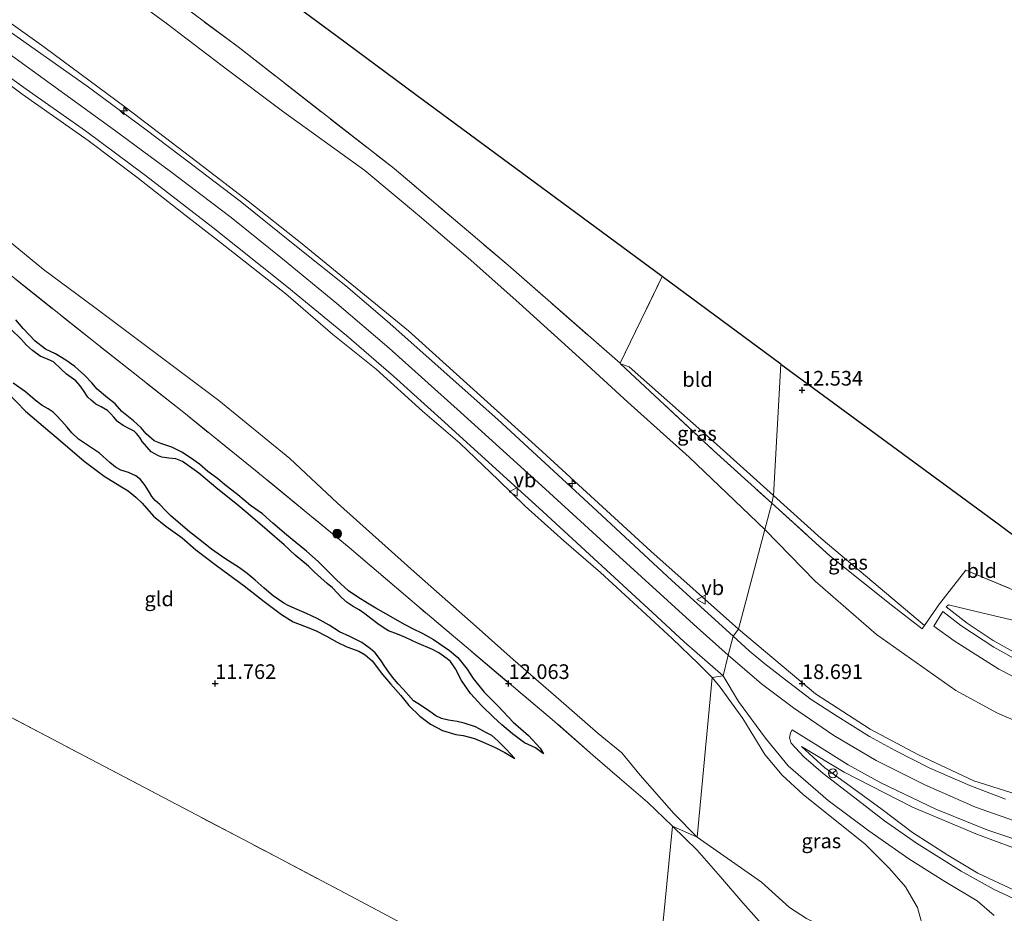
# Model space of a CAD drawing. Units: metres. Extents: x 199990 to 208761, y 431248 to 437501.
# Drawn here: x 201567 to 201734, y 432861 to 433013 of the extents above; entities that cross this region are included whole.
import ezdxf
from ezdxf.enums import TextEntityAlignment as Align

# ---------------------------------------------------------------- set-up
doc = ezdxf.new("R2010")
doc.units = ezdxf.units.M
doc.linetypes.add('IE-TERREINAFSCHEIDING', pattern=[10, 8, -2])
doc.layers.get('0').update_dxf_attribs({"lineweight": 25})
for name, color, linetype, lineweight in [('B-ME-AL-OVERIG-S-B1', 7, 'Continuous', 18), ('B-ME-GR-BOOM-S-B1', 93, 'Continuous', 18), ('B-ME-GW-KRUINLIJN-L-B1', 93, 'Continuous', 18), ('B-ME-GW-TEENLIJN-L-B1', 93, 'Continuous', 18), ('B-ME-IE-GRASLAND-GV-B6', 93, 'Continuous', 18), ('B-ME-IE-GRONDWERKLIJN-GROND_INGERICHT-GV-B6', 253, 'Continuous', 18), ('B-ME-IE-HULPGEOMETRIE-L-B1', 53, 'Continuous', 18), ('B-ME-IE-TERREINAFSCHEIDING-DOORGANG-L-B1', 8, 'IE-TERREINAFSCHEIDING-KUNSTMATIG-OPEN', 18), ('B-ME-IE-TERREINAFSCHEIDING-RASTERHEKWERK-L-B1', 8, 'IE-TERREINAFSCHEIDING', 18), ('B-ME-VH-VERH_SOORT-BITUMEN-GV-B6', 8, 'IE-TERREINAFSCHEIDING-NATUURLIJK-HOUTWAL', 18), ('B-ME-VH-VERH_SOORT-HALF_VERHARDING-GV-B6', 8, 'IE-TERREINAFSCHEIDING-NATUURLIJK-HOUTWAL', 18), ('B-ME-VW-MEUBILAIR_WEGMEUBILAIR-RONA-S-B1', 8, 'Continuous', 18), ('B-ME-VW-MEUBILAIR_WEGMEUBILAIR-VERKEERSBORD-S-B1', 8, 'Continuous', 18)]:
    doc.layers.add(name, color=color, linetype=linetype, lineweight=lineweight)
for name, color, linetype in [('B-ME-GW-GRONDWERKLIJN-L-B1', 10, 'Continuous'), ('B-ME-GW-HOOGTEPUNT-S-B1', 10, 'Continuous'), ('B-ME-KG-KADASTRAAL-OPNAMEDTMGRENS-L-B1', 10, 'Continuous'), ('B-ME-OG-BREUK-L-B1', 10, 'Continuous')]:
    doc.layers.add(name, color=color, linetype=linetype)
doc.styles.add('NLCS-ISO', font='NLCS-ISO.TTF')
doc.linetypes.add('IE-TERREINAFSCHEIDING-KUNSTMATIG-OPEN', pattern='A,7,-1.5,[67,NLCS.SHX,S=0.75,R=0,X=0,Y=0],-1.5', length=10)
doc.linetypes.add('IE-TERREINAFSCHEIDING-NATUURLIJK-HOUTWAL', pattern='A,7,-1.5,[67,NLCS.SHX,S=0.75,R=45,X=0,Y=0],-1.5,7,-1.5,[70,NLCS.SHX,S=0.75,R=0,X=0,Y=0],-1.5', length=20)

# ---------------------------------------------------------------- blocks, each defined once
blk = doc.blocks.new('hecto')
for p, q in [((0, 0.625), (-0.625, 0)), ((0, -0.625), (0, 0.625)), ((-0.625, 0), (0.625, 0)), ((0.625, 0), (0, -0.625))]:
    blk.add_line(p, q)
blk = doc.blocks.new('hoogtepunt')
for p, q in [((-0.5, 0), (0.5, 0)), ((0, 0.5), (0, -0.5))]:
    blk.add_line(p, q)
blk = doc.blocks.new('boom')
h = blk.add_hatch(color=256)
edge = h.paths.add_edge_path()
edge.add_arc((0, 0), 0.75, 0, 360)
blk.add_circle((0, 0), 0.75)
blk = doc.blocks.new('verkeersbord')
for p, q in [((0, 0.75), (-0.75, -0.625)), ((0.75, -0.625), (0, 0.75)), ((-0.75, -0.625), (0.75, -0.625))]:
    blk.add_line(p, q)
blk = doc.blocks.new('wegwijzer')
for q in [(-0.53, -0.53), (0, 0.75), (0.53, -0.53)]:
    blk.add_line((0, 0), q)
blk.add_circle((0, 0), 0.75)

msp = doc.modelspace()

# ---------------------------------------------------------------- linework, layer by layer
at = {"layer": 'B-ME-GW-GRONDWERKLIJN-L-B1'}
for points in [[(201631.572, 432910.467, 11.917), (201629.093, 432911.916, 11.917), (201627.392, 432912.845, 11.9), (201625.975, 432913.734, 11.853), (201624.312, 432914.731, 11.831), (201622.711, 432915.78, 11.831), (201620.747, 432917.611, 11.835), (201619.193, 432919.155, 11.844), (201617.58, 432920.788, 11.861), (201615.549, 432922.563, 11.874), (201613.755, 432924.058, 11.895), (201612.179, 432925.367, 11.904), (201609.847, 432927.353, 11.904), (201608.082, 432928.914, 11.9), (201606.025, 432930.336, 11.913), (201603.856, 432932.145, 11.908), (201601.61, 432933.909, 11.917), (201600.406, 432934.94, 11.917), (201598.733, 432936.166, 11.887), (201597.34, 432937.373, 11.883), (201595.775, 432938.499, 11.891), (201594.353, 432939.456, 11.908), (201592.625, 432940.309, 11.9), (201590.747, 432940.914, 11.895), (201589.636, 432941.379, 11.861), (201588.221, 432942.537, 11.857), (201587.395, 432943.599, 11.827), (201586.093, 432944.757, 11.865), (201584.079, 432946.39, 11.908), (201582.988, 432947.678, 11.917), (201581.681, 432948.687, 11.921), (201579.873, 432950.154, 11.93), (201578.983, 432951.259, 11.891), (201577.8, 432952.517, 11.9), (201576.066, 432954.011, 11.913), (201574.562, 432955.137, 11.917), (201572.805, 432956.218, 11.93), (201571.101, 432956.988, 11.913), (201569.35, 432958.36, 11.93), (201567.304, 432960.499, 11.968), (201566.037, 432961.985, 11.968)], [(201564.647, 432949.604, 11.921), (201567.698, 432946.426, 11.887), (201571.093, 432943.544, 11.9), (201573.655, 432941.38, 11.895), (201577.656, 432937.877, 11.913), (201581.098, 432935.323, 11.921), (201583.759, 432933.702, 11.934), (201585.186, 432932.826, 11.943), (201586.505, 432931.759, 11.943), (201587.569, 432930.753, 11.938), (201589.476, 432928.54, 11.934), (201591.595, 432926.84, 11.917), (201594.404, 432924.835, 11.913), (201596.702, 432922.8, 11.84), (201600.259, 432920.114, 11.823), (201604.932, 432916.636, 11.823), (201608.379, 432913.966, 11.81), (201611.317, 432911.761, 11.805), (201613.289, 432910.499, 11.805), (201615.209, 432909.787, 11.805), (201617.117, 432909.058, 11.805), (201618.984, 432908.104, 11.767), (201620.818, 432907.044, 11.732), (201622.413, 432906.275, 11.694), (201624.479, 432905.525, 11.694), (201625.56, 432904.902, 11.694), (201626.735, 432903.882, 11.69), (201628.545, 432901.578, 11.69), (201629.89, 432899.965, 11.69), (201631.627, 432897.964, 11.69), (201633.026, 432896.285, 11.792), (201634.884, 432894.467, 11.792), (201636.719, 432893.099, 11.792), (201638.714, 432892.035, 11.792), (201640.99, 432891.341, 11.81), (201642.254, 432891.147, 11.81), (201644.194, 432890.641, 11.801), (201646.067, 432889.863, 11.797), (201647.704, 432889.129, 11.788), (201649.369, 432888.263, 11.745), (201651.079, 432887.238, 11.66)], [(201631.572, 432910.467, 11.917), (201633.52, 432909.45, 11.917), (201635.372, 432908.51, 11.9), (201637.187, 432907.488, 11.895), (201639.928, 432905.657, 11.913), (201641.362, 432904.434, 11.9), (201642.968, 432902.447, 11.883), (201643.989, 432900.893, 11.878), (201645.829, 432898.523, 11.87), (201648.3, 432896.077, 11.878), (201650.774, 432893.404, 11.878), (201653.394, 432891.176, 11.857), (201655.36, 432888.982, 11.853), (201655.947, 432888.051, 11.831)]]:
    msp.add_polyline3d(points, dxfattribs=at)
at = {"layer": 'B-ME-GW-KRUINLIJN-L-B1'}
for points in [[(201689.191, 432909.289, 18.678), (201674.238, 432922.55, 18.708), (201655.751, 432939.558, 18.734), (201632.938, 432960.139, 18.747), (201614.538, 432975.181, 18.79), (201605.604, 432982.236, 18.807), (201596.827, 432988.986, 18.755), (201584.858, 432998.105, 18.807), (201570.836, 433008.494, 18.777), (201558.415, 433017.359, 18.798)], [(201563.627, 433008.201, 18.966), (201582.871, 432994.309, 19.013), (201592.408, 432987.277, 19.038), (201602.732, 432979.442, 19.038), (201611.498, 432972.382, 19.034), (201620.747, 432964.764, 19.038), (201629.628, 432957.14, 19.013), (201641.789, 432946.25, 18.983), (201656.275, 432933.121, 18.953), (201667.613, 432922.812, 18.944), (201682.117, 432909.541, 18.978), (201687.396, 432904.845, 18.978)], [(201558.388, 433006.956, 18.721), (201567.101, 433000.454, 18.742), (201578.363, 432992.551, 18.76), (201586.678, 432986.325, 18.828), (201594.321, 432980.286, 18.815), (201600.92, 432975.183, 18.824), (201612.052, 432966.4, 18.798), (201620.073, 432959.489, 18.833), (201627.42, 432953.58, 18.828), (201635.308, 432946.432, 18.828), (201641.72, 432940.945, 18.833), (201648.31, 432934.663, 18.803), (201652.832, 432930.231, 18.79), (201659.429, 432924.34, 18.777), (201665.674, 432918.933, 18.815), (201671.941, 432913.141, 18.837), (201677.879, 432907.687, 18.884), (201682.386, 432903.364, 18.888), (201684.687, 432901.06, 18.867)], [(201736.031, 432905.428, 14.278), (201732.571, 432907.346, 13.963), (201728.145, 432910.311, 13.55), (201724.573, 432913.103, 13.244)], [(201689.191, 432909.289, 18.678), (201693.799, 432905.436, 18.695), (201702.324, 432898.258, 18.76), (201711.621, 432892.241, 18.799), (201719.843, 432887.834, 18.76), (201729.261, 432883.445, 18.747), (201742.788, 432879.161, 18.756), (201752.685, 432876.547, 18.76), (201758.047, 432875.645, 18.803), (201768.42, 432874.568, 18.807), (201780.677, 432874.321, 18.794), (201789.106, 432874.744, 18.794), (201792.932, 432874.951, 18.799)], [(201687.396, 432904.845, 18.978), (201693.113, 432899.956, 18.932), (201698.535, 432895.855, 18.902), (201705.425, 432891.158, 18.906), (201712.63, 432886.911, 18.975), (201720.917, 432882.772, 18.962), (201729.58, 432878.966, 18.893), (201738.297, 432875.898, 18.889), (201743.812, 432874.474, 18.925), (201748.777, 432873.193, 18.958), (201757.346, 432871.481, 19.01), (201767.043, 432870.216, 18.975), (201777.458, 432869.658, 18.967), (201791.718, 432869.979, 18.988), (201803.642, 432871.405, 18.992), (201813.629, 432873.577, 18.962), (201825.64, 432876.806, 18.915), (201840.222, 432880.791, 18.932), (201860.383, 432886.279, 18.924), (201875.715, 432890.486, 18.949)], [(201684.687, 432901.06, 18.867), (201686.033, 432899.42, 18.898), (201689.896, 432894.024, 18.842), (201693.69, 432887.928, 18.614), (201696.638, 432884.4, 18.446), (201700.19, 432881.101, 18.269), (201705.392, 432876.945, 18.015), (201710.68, 432872.669, 17.64), (201714.903, 432868.482, 17.253), (201717.61, 432865.368, 16.982), (201719.665, 432861.868, 16.53), (201720.871, 432857.535, 16.159), (201722.129, 432853.052, 15.931), (201723.095, 432849.786, 15.707), (201723.655, 432847.351, 15.651), (201724.461, 432845.322, 15.513)], [(201699.905, 432889.297, 18.807), (201707.176, 432884.889, 18.898), (201718.81, 432878.926, 18.911), (201729.882, 432874.273, 18.906), (201738.801, 432870.989, 18.924), (201747.312, 432868.593, 18.941), (201755.337, 432867.106, 18.967), (201766.309, 432865.941, 18.932), (201777.045, 432865.441, 18.924), (201786.29, 432865.721, 18.936), (201792.259, 432866.1, 18.911)]]:
    msp.add_polyline3d(points, dxfattribs=at)
at = {"layer": 'B-ME-GW-TEENLIJN-L-B1'}
for points in [[(201556.483, 433037.812, 13.895), (201568.835, 433029.283, 13.946), (201580.358, 433020.874, 14.006), (201591.682, 433012.549, 14.019), (201601.209, 433005.249, 13.925), (201611.47, 432997.573, 13.925), (201625.486, 432987.433, 13.925), (201635.177, 432979.355, 13.835), (201643.589, 432972.16, 13.822), (201651.806, 432964.849, 13.843), (201662.009, 432955.586, 13.852), (201670.306, 432947.948, 13.873), (201680.776, 432938.595, 13.882), (201693.684, 432926.235, 13.98)], [(201682.113, 432873.841, 12.925), (201678.179, 432877.85, 12.994), (201672.427, 432884.372, 12.835), (201669.293, 432888.174, 12.582), (201665.253, 432891.515, 12.299), (201658.949, 432897.033, 12.144), (201650.769, 432904.119, 12.089), (201644.497, 432909.709, 12.063), (201633.882, 432919.127, 12.067), (201620.827, 432930.736, 12.123), (201612.701, 432938.331, 12.183), (201600.631, 432948.259, 12.161), (201588.612, 432957.297, 12.226), (201579.516, 432964.118, 12.239), (201570.778, 432970.58, 12.247), (201562.655, 432977.185, 12.247)], [(201720.847, 432909.886, 13.309), (201703.25, 432924.723, 12.876), (201695.129, 432932.041, 12.919), (201684.895, 432941.264, 12.972), (201670.529, 432953.975, 13.024), (201669.077, 432954.501, 13.28)], [(202010.371, 432945.702, 14.316), (201971.026, 432935.441, 14.254), (201929.504, 432924.628, 14.082), (201874.833, 432910.45, 13.8), (201825.754, 432897.229, 13.759), (201816.817, 432895.567, 13.91), (201813.802, 432896.27, 13.827), (201809.183, 432900.102, 13.435), (201803.332, 432903.797, 13.119), (201799.461, 432904.77, 13.112), (201792.695, 432905.146, 13.119), (201780.01, 432904.075, 13.036), (201768.457, 432904.224, 12.809), (201755.829, 432905.824, 12.609), (201742.973, 432909.174, 12.568), (201730.843, 432912.001, 12.85), (201724.961, 432913.442, 13.146), (201724.573, 432913.103, 13.244)], [(201693.684, 432926.235, 13.98), (201702.222, 432917.437, 14.024), (201712.663, 432908.384, 14.045), (201726.21, 432898.826, 14.161), (201733.305, 432894.94, 14.562), (201744.934, 432890.013, 15.315), (201758.503, 432885.356, 16.228), (201771.876, 432882.197, 17.007), (201780.183, 432880.044, 17.714), (201787.147, 432878.172, 18.411), (201792.932, 432874.951, 18.799)], [(201699.905, 432889.297, 18.807), (201703.914, 432885.671, 18.579), (201708.822, 432882.075, 18.226), (201713.654, 432878.559, 17.907), (201718.831, 432874.647, 17.434), (201724.827, 432870.758, 16.96), (201729.952, 432867.697, 16.59), (201736.14, 432864.795, 16.344), (201741.8, 432862.557, 16.237), (201746.504, 432861.493, 16.194), (201752.531, 432861.264, 16.396), (201758.915, 432861.459, 16.749), (201765.028, 432861.714, 17.098), (201769.11, 432861.945, 17.451), (201775.444, 432862.474, 17.894), (201782.839, 432863.297, 18.329), (201787.17, 432864.373, 18.575), (201792.259, 432866.1, 18.911)], [(201724.461, 432845.322, 15.513), (201721.023, 432846.924, 15.173), (201717.334, 432849.951, 14.669), (201712.096, 432853.525, 14.084), (201705.614, 432857.589, 13.24), (201700.765, 432859.986, 12.822), (201697.858, 432861.841, 12.736), (201693.105, 432866.182, 12.766), (201682.113, 432873.841, 12.925)]]:
    msp.add_polyline3d(points, dxfattribs=at)
at = {"layer": 'B-ME-IE-GRASLAND-GV-B6'}
for points in [[(201545.173, 433050.936, 13.434), (201574.152, 433030.66, 13.497), (201603.905, 433008.501, 13.633), (201630.488, 432987.751, 13.582), (201649.919, 432971.301, 13.508), (201668.993, 432954.587, 13.213), (201669.077, 432954.501, 13.28), (201684.893, 432939.75, 13.73), (201694.836, 432930.752, 12.914), (201693.684, 432926.235, 13.98), (201680.776, 432938.595, 13.882), (201670.306, 432947.948, 13.873), (201662.009, 432955.586, 13.852), (201651.806, 432964.849, 13.843), (201643.589, 432972.16, 13.822), (201635.177, 432979.355, 13.835), (201625.486, 432987.433, 13.925), (201611.47, 432997.573, 13.925), (201601.209, 433005.249, 13.925), (201591.682, 433012.549, 14.019), (201580.358, 433020.874, 14.006), (201568.835, 433029.283, 13.946), (201556.483, 433037.812, 13.895)], [(201556.483, 433037.812, 13.895), (201568.835, 433029.283, 13.946), (201580.358, 433020.874, 14.006), (201591.682, 433012.549, 14.019), (201601.209, 433005.249, 13.925), (201611.47, 432997.573, 13.925), (201625.486, 432987.433, 13.925), (201635.177, 432979.355, 13.835), (201643.589, 432972.16, 13.822), (201651.806, 432964.849, 13.843), (201662.009, 432955.586, 13.852), (201670.306, 432947.948, 13.873), (201680.776, 432938.595, 13.882), (201693.684, 432926.235, 13.98), (201689.191, 432909.289, 18.678)], [(201689.191, 432909.289, 18.678), (201674.238, 432922.55, 18.708), (201655.751, 432939.558, 18.734), (201632.938, 432960.139, 18.747), (201614.538, 432975.181, 18.79), (201605.604, 432982.236, 18.807), (201596.827, 432988.986, 18.755), (201584.858, 432998.105, 18.807), (201570.836, 433008.494, 18.777), (201558.415, 433017.359, 18.798)], [(201558.415, 433017.359, 18.798), (201570.836, 433008.494, 18.777), (201584.858, 432998.105, 18.807), (201596.827, 432988.986, 18.755), (201605.604, 432982.236, 18.807), (201614.538, 432975.181, 18.79), (201632.938, 432960.139, 18.747), (201655.751, 432939.558, 18.734), (201674.238, 432922.55, 18.708), (201689.191, 432909.289, 18.678), (201688.283, 432908.092, 18.871)], [(201688.283, 432908.092, 18.871), (201677.803, 432917.593, 18.867), (201664.278, 432930.116, 18.854), (201648.162, 432944.996, 18.854), (201629.284, 432961.76, 18.927), (201622.277, 432967.768, 18.953), (201613.294, 432974.96, 18.94), (201604.264, 432982.237, 18.953), (201595.967, 432988.537, 18.935), (201588.243, 432994.364, 18.931), (201578.169, 433001.826, 18.961), (201563.369, 433012.275, 18.94)], [(201555.426, 433010.225, 18.923), (201567.821, 433001.29, 18.905), (201577.883, 432994.196, 18.953), (201588.114, 432986.588, 18.905), (201599.58, 432977.726, 18.905), (201612.238, 432967.65, 18.867), (201622.365, 432959.31, 18.88), (201630.392, 432952.372, 18.905), (201639.064, 432944.543, 18.88), (201647.272, 432937.082, 18.88), (201655.852, 432929.3, 18.875), (201663.784, 432921.98, 18.867), (201674.52, 432912.124, 18.974), (201679.947, 432907.106, 18.961), (201686.58, 432901.334, 18.893)], [(201558.388, 433006.956, 18.721), (201567.101, 433000.454, 18.742), (201578.363, 432992.551, 18.76), (201586.678, 432986.325, 18.828), (201594.321, 432980.286, 18.815), (201600.92, 432975.183, 18.824), (201612.052, 432966.4, 18.798), (201620.073, 432959.489, 18.833), (201627.42, 432953.58, 18.828), (201635.308, 432946.432, 18.828), (201641.72, 432940.945, 18.833), (201648.31, 432934.663, 18.803), (201652.832, 432930.231, 18.79), (201659.429, 432924.34, 18.777), (201665.674, 432918.933, 18.815), (201671.941, 432913.141, 18.837), (201677.879, 432907.687, 18.884), (201682.386, 432903.364, 18.888), (201684.687, 432901.06, 18.867), (201682.113, 432873.841, 12.925)], [(201686.58, 432901.334, 18.893), (201684.687, 432901.06, 18.867), (201682.386, 432903.364, 18.888), (201677.879, 432907.687, 18.884), (201671.941, 432913.141, 18.837), (201665.674, 432918.933, 18.815), (201659.429, 432924.34, 18.777), (201652.832, 432930.231, 18.79), (201648.31, 432934.663, 18.803), (201641.72, 432940.945, 18.833), (201635.308, 432946.432, 18.828), (201627.42, 432953.58, 18.828), (201620.073, 432959.489, 18.833), (201612.052, 432966.4, 18.798), (201600.92, 432975.183, 18.824), (201594.321, 432980.286, 18.815), (201586.678, 432986.325, 18.828), (201578.363, 432992.551, 18.76), (201567.101, 433000.454, 18.742), (201558.388, 433006.956, 18.721)], [(201682.113, 432873.841, 12.925), (201678.179, 432877.85, 12.994), (201672.427, 432884.372, 12.835), (201669.293, 432888.174, 12.582), (201665.253, 432891.515, 12.299), (201658.949, 432897.033, 12.144), (201650.769, 432904.119, 12.089), (201644.497, 432909.709, 12.063), (201633.882, 432919.127, 12.067), (201620.827, 432930.736, 12.123), (201612.701, 432938.331, 12.183), (201600.631, 432948.259, 12.161), (201588.612, 432957.297, 12.226), (201579.516, 432964.118, 12.239), (201570.778, 432970.58, 12.247), (201562.655, 432977.185, 12.247)], [(201562.655, 432977.185, 12.247), (201570.778, 432970.58, 12.247), (201579.516, 432964.118, 12.239), (201588.612, 432957.297, 12.226), (201600.631, 432948.259, 12.161), (201612.701, 432938.331, 12.183), (201620.827, 432930.736, 12.123), (201633.882, 432919.127, 12.067), (201644.497, 432909.709, 12.063), (201650.769, 432904.119, 12.089), (201658.949, 432897.033, 12.144), (201665.253, 432891.515, 12.299), (201669.293, 432888.174, 12.582), (201672.427, 432884.372, 12.835), (201678.179, 432877.85, 12.994), (201682.113, 432873.841, 12.925)], [(201682.113, 432873.841, 12.925), (201677.924, 432875.729, 12.788), (201673.687, 432879.767, 12.758), (201668.912, 432883.859, 12.586), (201664.372, 432887.776, 12.247), (201657.435, 432893.88, 12.058), (201643.493, 432905.619, 11.904), (201634.374, 432913.343, 11.883), (201622.812, 432923.209, 11.938), (201606.6, 432936.534, 12.046), (201594.656, 432946.177, 12.041), (201580.115, 432957.647, 12.076), (201563.27, 432971.068, 12.097)], [(201695.129, 432932.041, 12.919), (201694.836, 432930.752, 12.914), (201684.893, 432939.75, 13.73), (201669.077, 432954.501, 13.28), (201670.529, 432953.975, 13.024), (201684.895, 432941.264, 12.972), (201695.129, 432932.041, 12.919)], [(201744.934, 432890.013, 15.315), (201733.305, 432894.94, 14.562), (201726.21, 432898.826, 14.161), (201712.663, 432908.384, 14.045), (201702.222, 432917.437, 14.024), (201693.684, 432926.235, 13.98), (201694.836, 432930.752, 12.914), (201704.819, 432921.718, 13.713), (201715.163, 432913.429, 13.537), (201720.474, 432909.305, 13.468), (201720.847, 432909.886, 13.309), (201723.41, 432913.605, 13.127), (201727.925, 432919.336, 12.59), (201741.89, 432913.467, 12.301)], [(201720.847, 432909.886, 13.309), (201720.474, 432909.305, 13.468), (201715.163, 432913.429, 13.537), (201704.819, 432921.718, 13.713), (201694.836, 432930.752, 12.914), (201695.129, 432932.041, 12.919), (201703.25, 432924.723, 12.876), (201720.847, 432909.886, 13.309)], [(201689.191, 432909.289, 18.678), (201693.684, 432926.235, 13.98), (201702.222, 432917.437, 14.024), (201712.663, 432908.384, 14.045), (201726.21, 432898.826, 14.161), (201733.305, 432894.94, 14.562), (201744.934, 432890.013, 15.315), (201758.503, 432885.356, 16.228), (201771.876, 432882.197, 17.007), (201780.183, 432880.044, 17.714), (201787.147, 432878.172, 18.411), (201792.932, 432874.951, 18.799), (201789.106, 432874.744, 18.794), (201780.677, 432874.321, 18.794), (201768.42, 432874.568, 18.807), (201758.047, 432875.645, 18.803), (201752.685, 432876.547, 18.76), (201742.788, 432879.161, 18.756), (201729.261, 432883.445, 18.747), (201719.843, 432887.834, 18.76), (201711.621, 432892.241, 18.799), (201702.324, 432898.258, 18.76), (201693.799, 432905.436, 18.695), (201689.191, 432909.289, 18.678)], [(201737.697, 432903.411, 14.364), (201732.691, 432906.18, 14.015), (201727.067, 432909.874, 13.597), (201723.986, 432912.271, 13.313), (201722.457, 432909.813, 13.335), (201725.916, 432907.273, 13.567), (201733.508, 432902.431, 14.114), (201739.827, 432899.201, 14.588)], [(201742.973, 432909.174, 12.568), (201730.843, 432912.001, 12.85), (201724.961, 432913.442, 13.146), (201724.573, 432913.103, 13.244), (201728.145, 432910.311, 13.55), (201732.571, 432907.346, 13.963), (201736.031, 432905.428, 14.278)], [(201736.031, 432905.428, 14.278), (201732.571, 432907.346, 13.963), (201728.145, 432910.311, 13.55), (201724.573, 432913.103, 13.244), (201724.961, 432913.442, 13.146), (201730.843, 432912.001, 12.85), (201742.973, 432909.174, 12.568)], [(201734.655, 432880.316, 18.816), (201728.566, 432882.643, 18.863), (201721.774, 432885.578, 18.872), (201715.885, 432888.575, 18.855), (201711.487, 432891.01, 18.85), (201705.712, 432894.595, 18.863), (201701.552, 432897.317, 18.829), (201697.694, 432900.235, 18.812), (201693.687, 432903.36, 18.863), (201690.985, 432905.593, 18.872), (201688.283, 432908.092, 18.871), (201689.191, 432909.289, 18.678), (201693.799, 432905.436, 18.695), (201702.324, 432898.258, 18.76), (201711.621, 432892.241, 18.799), (201719.843, 432887.834, 18.76), (201729.261, 432883.445, 18.747), (201742.788, 432879.161, 18.756)], [(201682.113, 432873.841, 12.925), (201684.687, 432901.06, 18.867), (201686.033, 432899.42, 18.898), (201689.896, 432894.024, 18.842), (201693.69, 432887.928, 18.614), (201696.638, 432884.4, 18.446), (201700.19, 432881.101, 18.269), (201705.392, 432876.945, 18.015), (201710.68, 432872.669, 17.64), (201714.903, 432868.482, 17.253), (201717.61, 432865.368, 16.982), (201719.665, 432861.868, 16.53), (201720.871, 432857.535, 16.159)], [(201720.871, 432857.535, 16.159), (201719.665, 432861.868, 16.53), (201717.61, 432865.368, 16.982), (201714.903, 432868.482, 17.253), (201710.68, 432872.669, 17.64), (201705.392, 432876.945, 18.015), (201700.19, 432881.101, 18.269), (201696.638, 432884.4, 18.446), (201693.69, 432887.928, 18.614), (201689.896, 432894.024, 18.842), (201686.033, 432899.42, 18.898), (201684.687, 432901.06, 18.867), (201686.58, 432901.334, 18.893), (201689.18, 432896.949, 18.958), (201693.759, 432890.719, 18.906), (201697.629, 432885.967, 18.769), (201704.434, 432880.105, 18.359), (201711.363, 432874.938, 17.856), (201718.192, 432870.163, 17.3), (201724.327, 432866.252, 16.809), (201729.837, 432862.996, 16.4), (201732.758, 432860.465, 16.228)], [(201739.347, 432861.836, 16.176), (201732.752, 432864.906, 16.301), (201727.135, 432868.049, 16.689), (201719.53, 432872.82, 17.352), (201714.047, 432876.595, 17.757), (201708.991, 432880.513, 18.161), (201703.588, 432884.672, 18.562), (201700.327, 432887.546, 18.734), (201698.164, 432889.832, 18.825), (201697.879, 432890.752, 18.807), (201698.02, 432891.626, 18.846), (201698.342, 432892.134, 18.928), (201702.333, 432889.619, 18.949)], [(201738.801, 432870.989, 18.924), (201729.882, 432874.273, 18.906), (201718.81, 432878.926, 18.911), (201707.176, 432884.889, 18.898), (201699.905, 432889.297, 18.807), (201703.914, 432885.671, 18.579), (201708.822, 432882.075, 18.226), (201713.654, 432878.559, 17.907), (201718.831, 432874.647, 17.434), (201724.827, 432870.758, 16.96), (201729.952, 432867.697, 16.59), (201736.14, 432864.795, 16.344)], [(201699.905, 432889.297, 18.807), (201707.176, 432884.889, 18.898), (201718.81, 432878.926, 18.911), (201729.882, 432874.273, 18.906), (201738.801, 432870.989, 18.924)], [(201736.14, 432864.795, 16.344), (201729.952, 432867.697, 16.59), (201724.827, 432870.758, 16.96), (201718.831, 432874.647, 17.434), (201713.654, 432878.559, 17.907), (201708.822, 432882.075, 18.226), (201703.914, 432885.671, 18.579), (201699.905, 432889.297, 18.807)], [(201702.333, 432889.619, 18.949), (201707.868, 432886.142, 18.954), (201713.445, 432883.077, 18.954), (201722.787, 432878.586, 18.975), (201731.65, 432875.012, 18.949), (201739.588, 432872.369, 18.932)], [(201694.552, 432857.388, 12.426), (201689.928, 432862.617, 12.521), (201686.094, 432867.054, 12.637), (201682.119, 432871.605, 12.762), (201677.924, 432875.729, 12.788), (201682.113, 432873.841, 12.925), (201693.105, 432866.182, 12.766), (201697.858, 432861.841, 12.736), (201700.765, 432859.986, 12.822)], [(201700.765, 432859.986, 12.822), (201697.858, 432861.841, 12.736), (201693.105, 432866.182, 12.766), (201682.113, 432873.841, 12.925)]]:
    msp.add_polyline3d(points, dxfattribs=at)
at = {"layer": 'B-ME-IE-GRONDWERKLIJN-GROND_INGERICHT-GV-B6'}
for points in [[(201479.718, 433114.43, 12.131), (201520.168, 433084.54, 12.518), (201529.827, 433077.409, 12.348), (201580.453, 433040.033, 12.56), (201620.545, 433010.417, 12.463), (201634.214, 433000.32, 12.552), (201676.187, 432969.385, 12.238), (201668.993, 432954.587, 13.213), (201649.919, 432971.301, 13.508), (201630.488, 432987.751, 13.582), (201603.905, 433008.501, 13.633), (201574.152, 433030.66, 13.497), (201545.173, 433050.936, 13.434), (201519.915, 433068.207, 13.423), (201493.176, 433086.128, 13.343), (201471.955, 433100.494, 13.298), (201447.833, 433115.444, 13.23), (201454.192, 433128.943, 12.177), (201479.718, 433114.43, 12.131)], [(201563.27, 432971.068, 12.097), (201580.115, 432957.647, 12.076), (201594.656, 432946.177, 12.041), (201606.6, 432936.534, 12.046), (201622.812, 432923.209, 11.938), (201634.374, 432913.343, 11.883), (201643.493, 432905.619, 11.904), (201657.435, 432893.88, 12.058), (201664.372, 432887.776, 12.247), (201668.912, 432883.859, 12.586), (201673.687, 432879.767, 12.758), (201677.924, 432875.729, 12.788)], [(201696.374, 432954.415, 12.535), (201695.129, 432932.041, 12.919), (201684.895, 432941.264, 12.972), (201670.529, 432953.975, 13.024), (201669.077, 432954.501, 13.28), (201668.993, 432954.587, 13.213), (201676.187, 432969.385, 12.238), (201696.374, 432954.415, 12.535)], [(201758.204, 432908.784, 12.524), (201757.771, 432908.847, 12.522), (201750.872, 432910.172, 12.535), (201741.89, 432913.467, 12.301), (201727.925, 432919.336, 12.59), (201723.41, 432913.605, 13.127), (201720.847, 432909.886, 13.309), (201703.25, 432924.723, 12.876), (201695.129, 432932.041, 12.919), (201696.374, 432954.415, 12.535), (201733.618, 432927.09, 12.417), (201758.204, 432908.784, 12.524)], [(201674.133, 432836.958, 11.925), (201668.202, 432830.646, 11.87), (201624.588, 432833.665, 11.419), (201539.542, 432839.552, 11.522), (201407.69, 432871.092, 11.372), (201411.836, 432875.242, 11.376), (201416.847, 432879.421, 11.351), (201422.15, 432884.141, 11.338), (201424.409, 432885.489, 11.325), (201426.782, 432886.667, 11.286), (201428.747, 432887.349, 11.222), (201432.777, 432888.643, 11.149), (201444.607, 432892.374, 11.166), (201473.551, 432901.021, 11.11), (201492.9, 432908.815, 11.23), (201519.95, 432918.2, 11.252), (201538.665, 432908.171, 11.295), (201579.937, 432886.501, 11.273), (201610.323, 432870.52, 11.642), (201623.118, 432863.776, 11.93), (201636.214, 432856.817, 11.938), (201653.218, 432847.86, 12.144), (201666.06, 432841.348, 12.127), (201674.133, 432836.958, 11.925)], [(201677.924, 432875.729, 12.788), (201674.133, 432836.958, 11.925), (201666.06, 432841.348, 12.127), (201653.218, 432847.86, 12.144), (201636.214, 432856.817, 11.938), (201623.118, 432863.776, 11.93), (201610.323, 432870.52, 11.642), (201579.937, 432886.501, 11.273), (201538.665, 432908.171, 11.295)], [(201674.133, 432836.958, 11.925), (201677.924, 432875.729, 12.788), (201682.119, 432871.605, 12.762), (201686.094, 432867.054, 12.637), (201689.928, 432862.617, 12.521), (201694.552, 432857.388, 12.426)]]:
    msp.add_polyline3d(points, dxfattribs=at)
at = {"layer": 'B-ME-IE-HULPGEOMETRIE-L-B1'}
msp.add_polyline3d([(201696.374, 432954.415, 12.535), (201695.129, 432932.041, 12.919), (201694.836, 432930.752, 12.914), (201693.684, 432926.235, 13.98), (201689.191, 432909.289, 18.678), (201688.283, 432908.092, 18.871), (201687.396, 432904.845, 18.978), (201686.58, 432901.334, 18.893), (201684.687, 432901.06, 18.867), (201682.113, 432873.841, 12.925), (201677.924, 432875.729, 12.788), (201674.133, 432836.958, 11.925), (201668.202, 432830.646, 11.87)], dxfattribs=at)
at = {"layer": 'B-ME-IE-TERREINAFSCHEIDING-DOORGANG-L-B1'}
msp.add_line((201720.847, 432909.886, 13.309), (201723.41, 432913.605, 13.127), dxfattribs=at)
at = {"layer": 'B-ME-IE-TERREINAFSCHEIDING-RASTERHEKWERK-L-B1'}
for points in [[(201447.833, 433115.444, 13.23), (201471.955, 433100.494, 13.298), (201493.176, 433086.128, 13.343), (201519.915, 433068.207, 13.423), (201545.173, 433050.936, 13.434), (201574.152, 433030.66, 13.497), (201603.905, 433008.501, 13.633), (201630.488, 432987.751, 13.582), (201649.919, 432971.301, 13.508), (201668.993, 432954.587, 13.213), (201676.187, 432969.385, 12.238)], [(201677.924, 432875.729, 12.788), (201673.687, 432879.767, 12.758), (201668.912, 432883.859, 12.586), (201664.372, 432887.776, 12.247), (201657.435, 432893.88, 12.058), (201643.493, 432905.619, 11.904), (201634.374, 432913.343, 11.883), (201622.812, 432923.209, 11.938), (201606.6, 432936.534, 12.046), (201594.656, 432946.177, 12.041), (201580.115, 432957.647, 12.076), (201563.27, 432971.068, 12.097), (201546.474, 432984.422, 11.887), (201544.029, 432986.514, 12.067)], [(201668.993, 432954.587, 13.213), (201669.077, 432954.501, 13.28), (201684.893, 432939.75, 13.73), (201694.836, 432930.752, 12.914), (201704.819, 432921.718, 13.713), (201715.163, 432913.429, 13.537), (201720.474, 432909.305, 13.468), (201720.847, 432909.886, 13.309)], [(201723.41, 432913.605, 13.127), (201727.925, 432919.336, 12.59), (201741.89, 432913.467, 12.301), (201750.872, 432910.172, 12.535), (201757.771, 432908.847, 12.522), (201758.204, 432908.784, 12.524)], [(201519.95, 432918.2, 11.252), (201538.665, 432908.171, 11.295), (201579.937, 432886.501, 11.273), (201610.323, 432870.52, 11.642), (201623.118, 432863.776, 11.93), (201636.214, 432856.817, 11.938), (201653.218, 432847.86, 12.144), (201666.06, 432841.348, 12.127), (201674.133, 432836.958, 11.925)], [(201677.924, 432875.729, 12.788), (201682.119, 432871.605, 12.762), (201686.094, 432867.054, 12.637), (201689.928, 432862.617, 12.521), (201694.552, 432857.388, 12.426), (201696.181, 432854.894, 12.323)]]:
    msp.add_polyline3d(points, dxfattribs=at)
at = {"layer": 'B-ME-KG-KADASTRAAL-OPNAMEDTMGRENS-L-B1'}
for points in [[(201696.374, 432954.415, 12.535), (201676.187, 432969.385, 12.238), (201634.214, 433000.32, 12.552), (201620.545, 433010.417, 12.463), (201580.453, 433040.033, 12.56), (201529.827, 433077.409, 12.348)], [(201696.374, 432954.415, 12.535), (201733.618, 432927.09, 12.417), (201758.204, 432908.784, 12.524), (201758.551, 432908.526, 12.74), (201759.011, 432908.667, 12.529), (201809.234, 432924.021, 12.254), (201810.991, 432924.353, 11.538), (201812.228, 432923.949, 12.215), (201813.071, 432923.792, 12.219), (201865.697, 432936.947, 12.392), (201923.207, 432951.801, 12.409), (201973.688, 432965.093, 12.654), (201984.993, 432967.747, 12.463), (201985.102, 432967.773, 12.611), (202009.028, 432973.568, 12.618), (202010.072, 432973.821, 12.771), (202015.121, 432975.053, 12.775)]]:
    msp.add_polyline3d(points, dxfattribs=at)
at = {"layer": 'B-ME-OG-BREUK-L-B1'}
for points in [[(201655.947, 432888.051, 11.831), (201654.559, 432889.082, 11.788), (201652.731, 432889.916, 11.711), (201650.646, 432891.467, 11.612), (201648.838, 432892.959, 11.488), (201647.419, 432894.264, 11.484), (201645.437, 432896.232, 11.484), (201643.511, 432898.324, 11.466), (201641.968, 432900.547, 11.419), (201640.968, 432902.537, 11.419), (201640.079, 432903.751, 11.419), (201639.55, 432904.197, 11.419), (201638.531, 432904.971, 11.419), (201638.09, 432905.233, 11.419), (201637.032, 432905.837, 11.419), (201634.382, 432906.944, 11.419), (201632.439, 432907.863, 11.419), (201631.058, 432908.398, 11.419), (201629.548, 432908.969, 11.436), (201628.658, 432909.537, 11.436), (201627.711, 432910.156, 11.445), (201626.542, 432911.113, 11.445), (201625.526, 432911.903, 11.445), (201624.529, 432912.556, 11.445), (201623.54, 432913.157, 11.445), (201622.5, 432913.837, 11.454), (201621.55, 432914.682, 11.458), (201619.993, 432916.304, 11.458), (201619.116, 432917.069, 11.458), (201616.921, 432918.975, 11.449), (201615.881, 432919.99, 11.441), (201613.656, 432921.872, 11.445), (201611.788, 432923.636, 11.454), (201608.862, 432926.138, 11.436), (201605.633, 432928.913, 11.458), (201603.534, 432930.676, 11.454), (201600.46, 432933.115, 11.458), (201597.207, 432935.867, 11.462), (201594.454, 432937.869, 11.458), (201593.296, 432938.31, 11.458), (201592.123, 432938.427, 11.462), (201590.928, 432938.596, 11.484), (201590.324, 432938.824, 11.527), (201589.123, 432939.503, 11.527), (201588.377, 432940.367, 11.531), (201587.594, 432941.282, 11.531), (201587.157, 432941.915, 11.522), (201586.615, 432942.616, 11.522), (201586.175, 432943.004, 11.509), (201585.425, 432943.409, 11.509), (201584.35, 432943.998, 11.509), (201583.357, 432944.65, 11.509), (201582.717, 432945.394, 11.509), (201582.178, 432946.044, 11.505), (201581.659, 432946.536, 11.505), (201580.558, 432947.147, 11.505), (201579.685, 432947.642, 11.505), (201578.858, 432948.297, 11.509), (201578.315, 432948.788, 11.509), (201577.548, 432949.934, 11.509), (201577.002, 432950.764, 11.514), (201576.28, 432951.599, 11.518), (201574.679, 432952.72, 11.539), (201573.762, 432953.598, 11.539), (201572.473, 432954.85, 11.539), (201571.574, 432955.229, 11.539), (201570.199, 432955.798, 11.544), (201568.88, 432956.789, 11.552), (201567.848, 432957.684, 11.561), (201566.935, 432958.703, 11.595), (201565.164, 432960.376, 11.625)], [(201651.079, 432887.238, 11.66), (201649.609, 432888.815, 11.617), (201648.157, 432890.266, 11.552), (201647.153, 432891.149, 11.514), (201646.266, 432891.616, 11.514), (201644.356, 432892.622, 11.514), (201642.436, 432893.235, 11.514), (201641.217, 432893.534, 11.501), (201639.737, 432893.79, 11.488), (201638.582, 432894.079, 11.471), (201637.587, 432894.527, 11.466), (201636.609, 432895.218, 11.466), (201634.994, 432896.309, 11.466), (201633.776, 432897.091, 11.466), (201632.937, 432898.012, 11.471), (201632.024, 432899.078, 11.471), (201631.178, 432899.964, 11.471), (201630.232, 432901.085, 11.475), (201629.59, 432901.945, 11.479), (201628.94, 432902.928, 11.479), (201628.297, 432903.852, 11.484), (201627.817, 432904.521, 11.484), (201627.251, 432905.244, 11.484), (201626.488, 432905.936, 11.479), (201625, 432907.008, 11.479), (201622.931, 432908.002, 11.509), (201621.189, 432908.825, 11.509), (201619.45, 432909.935, 11.535), (201617.377, 432911.121, 11.535), (201616.555, 432911.514, 11.527), (201615.572, 432911.932, 11.509), (201613.984, 432912.646, 11.505), (201612.58, 432913.245, 11.505), (201611.729, 432913.721, 11.496), (201609.907, 432914.946, 11.496), (201608.351, 432916.243, 11.488), (201606.795, 432917.608, 11.488), (201605.479, 432918.789, 11.484), (201604.133, 432919.729, 11.479), (201601.634, 432921.327, 11.479), (201599.394, 432922.912, 11.479), (201597.19, 432924.675, 11.479), (201595.621, 432925.875, 11.484), (201593.701, 432927.518, 11.484), (201592.425, 432928.582, 11.488), (201591.478, 432929.574, 11.488), (201590.561, 432930.503, 11.488), (201589.784, 432931.217, 11.488), (201589.223, 432931.862, 11.488), (201588.84, 432932.541, 11.488), (201588.055, 432933.749, 11.488), (201587.288, 432934.768, 11.488), (201586.46, 432935.377, 11.419), (201585.227, 432935.981, 11.419), (201583.913, 432936.379, 11.432), (201583.036, 432936.878, 11.441), (201582.053, 432937.678, 11.441), (201580.302, 432939.272, 11.471), (201577.894, 432940.839, 11.471), (201576.717, 432941.679, 11.471), (201575.591, 432942.723, 11.479), (201574.804, 432943.671, 11.496), (201573.874, 432944.728, 11.531), (201572.835, 432945.819, 11.548), (201572.393, 432946.267, 11.548), (201571.539, 432946.794, 11.548), (201570.52, 432947.378, 11.548), (201569.334, 432948.288, 11.548), (201567.68, 432949.713, 11.612), (201565.558, 432951.206, 11.625)]]:
    msp.add_polyline3d(points, dxfattribs=at)
at = {"layer": 'B-ME-VH-VERH_SOORT-BITUMEN-GV-B6'}
for points in [[(201563.369, 433012.275, 18.94), (201578.169, 433001.826, 18.961), (201588.243, 432994.364, 18.931), (201595.967, 432988.537, 18.935), (201604.264, 432982.237, 18.953), (201613.294, 432974.96, 18.94), (201622.277, 432967.768, 18.953), (201629.284, 432961.76, 18.927), (201648.162, 432944.996, 18.854), (201664.278, 432930.116, 18.854), (201677.803, 432917.593, 18.867), (201688.283, 432908.092, 18.871), (201687.396, 432904.845, 18.978), (201686.58, 432901.334, 18.893), (201679.947, 432907.106, 18.961), (201674.52, 432912.124, 18.974), (201663.784, 432921.98, 18.867), (201655.852, 432929.3, 18.875), (201647.272, 432937.082, 18.88), (201639.064, 432944.543, 18.88), (201630.392, 432952.372, 18.905), (201622.365, 432959.31, 18.88), (201612.238, 432967.65, 18.867), (201599.58, 432977.726, 18.905), (201588.114, 432986.588, 18.905), (201577.883, 432994.196, 18.953), (201567.821, 433001.29, 18.905), (201555.426, 433010.225, 18.923)], [(201732.758, 432860.465, 16.228), (201729.837, 432862.996, 16.4), (201724.327, 432866.252, 16.809), (201718.192, 432870.163, 17.3), (201711.363, 432874.938, 17.856), (201704.434, 432880.105, 18.359), (201697.629, 432885.967, 18.769), (201693.759, 432890.719, 18.906), (201689.18, 432896.949, 18.958), (201686.58, 432901.334, 18.893), (201687.396, 432904.845, 18.978), (201688.283, 432908.092, 18.871), (201690.985, 432905.593, 18.872), (201693.687, 432903.36, 18.863), (201697.694, 432900.235, 18.812), (201701.552, 432897.317, 18.829), (201705.712, 432894.595, 18.863), (201711.487, 432891.01, 18.85), (201715.885, 432888.575, 18.855), (201721.774, 432885.578, 18.872), (201728.566, 432882.643, 18.863), (201734.655, 432880.316, 18.816)], [(201698.342, 432892.134, 18.928), (201698.02, 432891.626, 18.846), (201697.879, 432890.752, 18.807), (201698.164, 432889.832, 18.825), (201700.327, 432887.546, 18.734), (201703.588, 432884.672, 18.562), (201708.991, 432880.513, 18.161), (201714.047, 432876.595, 17.757), (201719.53, 432872.82, 17.352), (201727.135, 432868.049, 16.689), (201732.752, 432864.906, 16.301), (201739.347, 432861.836, 16.176)], [(201739.588, 432872.369, 18.932), (201731.65, 432875.012, 18.949), (201722.787, 432878.586, 18.975), (201713.445, 432883.077, 18.954), (201707.868, 432886.142, 18.954), (201702.333, 432889.619, 18.949), (201698.342, 432892.134, 18.928)]]:
    msp.add_polyline3d(points, dxfattribs=at)
at = {"layer": 'B-ME-VH-VERH_SOORT-HALF_VERHARDING-GV-B6'}
msp.add_polyline3d([(201739.827, 432899.201, 14.588), (201733.508, 432902.431, 14.114), (201725.916, 432907.273, 13.567), (201722.457, 432909.813, 13.335), (201723.986, 432912.271, 13.313), (201727.067, 432909.874, 13.597), (201732.691, 432906.18, 14.015), (201737.697, 432903.411, 14.364)], dxfattribs=at)

# ---------------------------------------------------------------- block references
at = {"layer": 'B-ME-AL-OVERIG-S-B1', "rotation": 90}
for p in [(201584.447, 432997.592, 18.875), (201660.809, 432934.115, 18.841)]:
    msp.add_blockref('hecto', p, dxfattribs=at)
at = {"layer": 'B-ME-GR-BOOM-S-B1', "rotation": 90}
msp.add_blockref('boom', (201620.778, 432925.556, 11.907), dxfattribs=at)
at = {"layer": 'B-ME-GW-HOOGTEPUNT-S-B1', "rotation": 90}
for p in [(201699.997, 432950, 12.534), (201699.997, 432950, 12.534), (201600, 432900.003, 11.762), (201600, 432900.003, 11.762), (201650.001, 432900.003, 12.063), (201650.001, 432900.003, 12.063), (201699.998, 432900, 18.691), (201699.998, 432900, 18.691)]:
    msp.add_blockref('hoogtepunt', p, dxfattribs=at)
at = {"layer": 'B-ME-VW-MEUBILAIR_WEGMEUBILAIR-RONA-S-B1', "rotation": 90}
msp.add_blockref('wegwijzer', (201705.26, 432884.717, 18.498), dxfattribs=at)
at = {"layer": 'B-ME-VW-MEUBILAIR_WEGMEUBILAIR-VERKEERSBORD-S-B1', "rotation": 90}
for p in [(201650.837, 432932.674, 18.807), (201682.849, 432914.303, 18.811)]:
    msp.add_blockref('verkeersbord', p, dxfattribs=at)

# ---------------------------------------------------------------- texts
at = {"layer": 'B-ME-GW-HOOGTEPUNT-S-B1', "ltscale": 0.2, "style": 'NLCS-ISO'}
for s, p in [('12.534', (201699.997, 432950, 12.534)), ('12.534', (201699.997, 432950, 12.534)), ('11.762', (201600, 432900.003, 11.762)), ('11.762', (201600, 432900.003, 11.762)), ('12.063', (201650.001, 432900.003, 12.063)), ('12.063', (201650.001, 432900.003, 12.063)), ('18.691', (201699.998, 432900, 18.691)), ('18.691', (201699.998, 432900, 18.691))]:
    msp.add_text(s, height=2.5, dxfattribs=at).set_placement(p, align=Align.BOTTOM_LEFT)
at = {"layer": 'B-ME-IE-GRASLAND-GV-B6', "ltscale": 0.2, "style": 'NLCS-ISO'}
for p in [(201682.103, 432942.6265), (201707.8415, 432920.673), (201703.287, 432873.191)]:
    msp.add_text('gras', height=2.5, dxfattribs=at).set_placement(p, align=Align.MIDDLE_CENTER)
at = {"layer": 'B-ME-IE-GRONDWERKLIJN-GROND_INGERICHT-GV-B6', "ltscale": 0.2, "style": 'NLCS-ISO'}
for s, p in [('bld', (201682.1947, 432951.8229)), ('bld', (201730.6245, 432919.2625)), ('gld', (201590.4635, 432914.4357))]:
    msp.add_text(s, height=2.5, dxfattribs=at).set_placement(p, align=Align.MIDDLE_CENTER)
at = {"layer": 'B-ME-VW-MEUBILAIR_WEGMEUBILAIR-VERKEERSBORD-S-B1', "ltscale": 0.2, "style": 'NLCS-ISO'}
for p in [(201650.837, 432932.674, 18.807), (201682.849, 432914.303, 18.811)]:
    msp.add_text('vb', height=2.5, dxfattribs=at).set_placement(p, align=Align.BOTTOM_LEFT)

doc.saveas('drawing.dxf')
